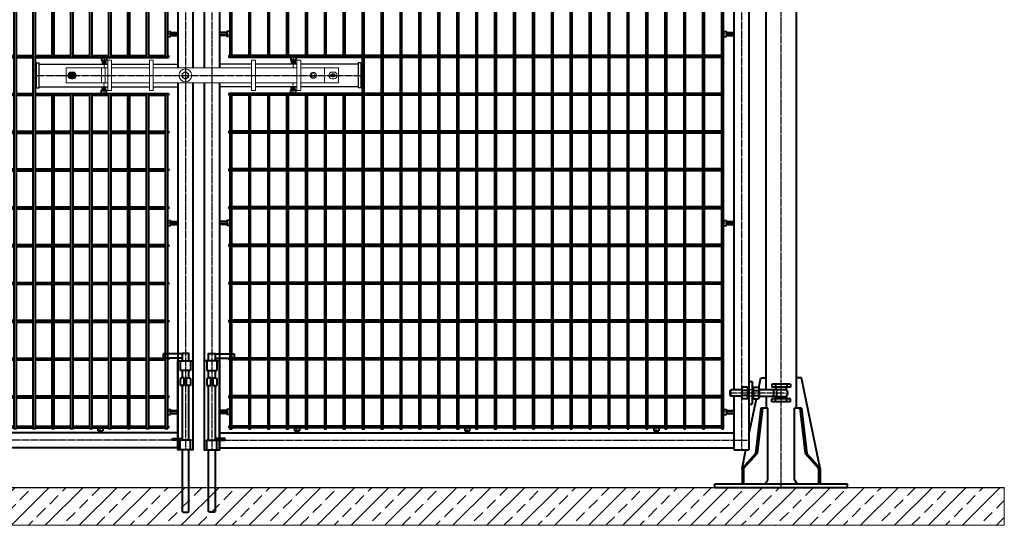
# Model space of a CAD drawing. Units: millimetres. Extents: x 368 to 94803, y 1869 to 100262.
# Drawn here: x 21788 to 24391, y 58405 to 59743 of the extents above; entities that cross this region are included whole.
import ezdxf

# ---------------------------------------------------------------- set-up
doc = ezdxf.new("R2010")
doc.units = ezdxf.units.MM
doc.linetypes.add('GOST2.303 5', pattern=[24, 20, -1.5, 1, -1.5])
doc.layers.get('Defpoints').update_dxf_attribs({"color": 4})
doc.layers.add('1_Основа', color=7, linetype='Continuous', lineweight=40)
for name, color, linetype in [('3_Осевая', 3, 'GOST2.303 5'), ('5_Заштрих', 6, 'Continuous'), ('5_Заштрих @ 1', 6, 'Continuous')]:
    doc.layers.add(name, color=color, linetype=linetype)

# ---------------------------------------------------------------- blocks, each defined once
blk = doc.blocks.new('*U7')
at = {"layer": '5_Заштрих @ 1'}
h = blk.add_hatch(dxfattribs=at)
h.set_pattern_fill('ANSI33', color=0, scale=10)
h.paths.add_polyline_path([(0, 0), (0, -100), (4410, -100), (4410, 0)])
at = {"lineweight": 25}
blk.add_line((0, 0), (4410, 0), dxfattribs=at)
at = {"color": 7, "lineweight": 0, "true_color": 0xffffff}
blk.add_lwpolyline([(0, 0), (4410, 0), (4410, -100), (0, -100)], close=True, dxfattribs=at)
blk = doc.blocks.new('*U10')
for p, q in [((-9, 254), (-59, 254)), ((-59, 254), (-59, 242)), ((-9, 242), (-59, 242)), ((-13.5, 235), (-13.5, 210)), ((13.5, 235), (13.5, 210)), ((13.5, 210), (-13.5, 210)), ((-11.5, 190), (-13.5, 186)), ((-13.5, 186), (-13.5, 170)), ((-3, 190), (-11.5, 190)), ((-3, 170), (-3, 190)), ((3, 170), (3, 190)), ((3, 190), (11.5, 190)), ((11.5, 190), (13.5, 186)), ((13.5, 186), (13.5, 170)), ((-3, 170), (-13.5, 170)), ((13.5, 170), (3, 170)), ((-35, 29), (-34, 30)), ((-35, 26), (-35, 29)), ((-34, 30), (-9, 30)), ((-35, 26), (-34, 25)), ((-9, 25), (-34, 25)), ((-13.5, 0), (-13.5, 25)), ((13.5, 25), (-13.5, 25)), ((13.5, 0), (13.5, 25)), ((-7, -165), (-9, -163)), ((7, -165), (9, -163))]:
    blk.add_line(p, q)
blk.add_lwpolyline([(-20, 235), (20, 235), (20, 0), (-20, 0)], close=True)
for points in [[(9, 235), (9, 255), (-9, 255), (-9, 235)], [(-9, 210), (-9, 190)], [(9, 190), (9, 210)], [(-9, 170), (-9, 25)], [(9, 25), (9, 170)], [(-9, 0), (-9, -163)], [(9, -163), (9, 0)], [(-7, -165), (7, -165)]]:
    blk.add_lwpolyline(points)
blk = doc.blocks.new('*U69')
for p, q in [((-40, 2000), (-40, 210)), ((40, 258), (40, 1842)), ((-25, 273), (-25, 265)), ((-25, 273), (25, 273)), ((-25, 265), (25, 265)), ((-15, 273), (-15, 265)), ((-13.9, 259), (-13.9, 265)), ((14, 265), (14, 259)), ((15, 273), (15, 265)), ((25, 273), (25, 265)), ((60.2, 265.3), (58, 261.5)), ((58, 261.5), (58, 238.5)), ((71.8, 265.3), (60.2, 265.3)), ((71.8, 265.3), (74, 261.5)), ((74, 233.5), (74, 266.5)), ((74, 266.5), (77, 266.5)), ((77, 266.5), (77, 233.5)), ((88, 266.5), (85, 266.5)), ((85, 266.5), (85, 233.5)), ((88, 233.5), (88, 266.5)), ((90.2, 265.3), (88, 261.5)), ((90.2, 265.3), (101.8, 265.3)), ((101.8, 265.3), (104, 261.5)), ((104, 261.5), (104, 238.5)), ((-25, 227), (-25, 235)), ((-25, 235), (25, 235)), ((-15, 227), (-15, 235)), ((14.1, 259), (-13.9, 259)), ((14.1, 241), (-13.9, 241)), ((-13.9, 241), (-13.9, 235)), ((11.1, 241), (11.1, 259)), ((14, 235), (14, 241)), ((15, 227), (15, 235)), ((18.9, 242), (18.9, 258)), ((18.9, 258), (58, 258)), ((18.9, 242), (18.9, 258)), ((58, 242), (18.9, 242)), ((25, 227), (25, 235)), ((40, 240), (40, 210)), ((60.2, 234.7), (58, 238.5)), ((71.8, 256.7), (60.2, 256.7)), ((71.8, 243.3), (60.2, 243.3)), ((71.8, 234.7), (60.2, 234.7)), ((71.8, 234.7), (74, 238.5)), ((90.2, 234.7), (88, 238.5)), ((90.2, 256.7), (101.8, 256.7)), ((90.2, 243.3), (101.8, 243.3)), ((90.2, 234.7), (101.8, 234.7)), ((101.8, 234.7), (104, 238.5)), ((104, 258), (133.4, 258)), ((104, 242), (133.4, 242)), ((133.4, 242), (133.4, 258)), ((135, 256.4), (133.4, 258)), ((135, 243.6), (133.4, 242)), ((135, 243.6), (135, 256.4)), ((-25, 227), (25, 227)), ((77, 233.5), (74, 233.5)), ((85, 233.5), (88, 233.5))]:
    blk.add_line(p, q)
for centre, radius, start, end in [((66.5, 261), 7.66, 154.4385, 214.4385), ((65.5, 261), 7.66, 325.5615, 25.5615), ((96.5, 261), 7.66, 154.4385, 214.4385), ((95.5, 261), 7.66, 325.5615, 25.5615), ((-4.9, 250), 12, 131.6128, 228.3872), ((18.9, 270), 12, 246.4435, 270), ((18.9, 230), 12, 90, 113.5565), ((76.1, 250), 17.2, 157.2175, 202.7825), ((66.5, 239), 7.66, 145.5615, 205.5615), ((55.9, 250), 17.2, 337.2175, 22.7825), ((65.5, 239), 7.66, 334.4385, 34.4385), ((106.1, 250), 17.2, 157.2175, 202.7825), ((96.5, 239), 7.66, 145.5615, 205.5615), ((85.9, 250), 17.2, 337.2175, 22.7825), ((95.5, 239), 7.66, 334.4385, 34.4385)]:
    blk.add_arc(centre, radius, start, end)
at = {"layer": '1_Основа', "extrusion": (0, 1, 0)}
for p, q in [((-103.4, 50), (-53.9, 290)), ((-53.9, 290), (-40, 290)), ((53.9, 290), (40, 290)), ((59.3, 263.8), (53.9, 290)), ((85, 139.3), (65.3, 234.7)), ((-53.9, 210), (-68.1, 90)), ((-49.7, 210), (-63.8, 90)), ((-53.9, 210), (-35.5, 210)), ((-35.5, 20), (-35.5, 210)), ((35.5, 210), (53.9, 210)), ((35.5, 20), (35.5, 210)), ((49.7, 210), (63.8, 90)), ((53.9, 210), (68.1, 90)), ((-68.1, 90), (-103.4, 50)), ((-63.8, 90), (-99.2, 50)), ((-68.1, 90), (-63.8, 90)), ((68.1, 90), (63.8, 90)), ((63.8, 90), (99.2, 50)), ((68.1, 90), (103.4, 50)), ((103.4, 50), (93.1, 100)), ((-103.4, 50), (-103.4, 10)), ((-103.4, 50), (-99.2, 50)), ((-99.2, 50), (-99.2, 10)), ((103.4, 50), (99.2, 50)), ((99.2, 50), (99.2, 10)), ((103.4, 50), (103.4, 10)), ((175, 10), (-175, 10)), ((-175, 0), (-175, 10)), ((175, 0), (-175, 0)), ((-42.6, 10), (-35.5, 20)), ((-40, 10), (-40, 13.7)), ((42.6, 10), (35.5, 20)), ((40, 10), (40, 13.7)), ((175, 0), (175, 10))]:
    blk.add_line(p, q, dxfattribs=at)
at = {"layer": '3_Осевая'}
for p, q in [((0, 0), (0, 2000)), ((135, 250.3), (-17, 250))]:
    blk.add_line(p, q, dxfattribs=at)
at = {"layer": 'Defpoints'}
for p, q in [((77, 258), (85, 258)), ((77, 242), (85, 242))]:
    blk.add_line(p, q, dxfattribs=at)
blk = doc.blocks.new('*U829')
for p, q in [((-651.2, 2.5), (-606.2, 2.5)), ((-601.2, 2.5), (-556.2, 2.5)), ((-551.2, 2.5), (-506.2, 2.5)), ((-501.2, 2.5), (-456.2, 2.5)), ((-451.2, 2.5), (-406.2, 2.5)), ((-401.2, 2.5), (-356.2, 2.5)), ((-351.2, 2.5), (-306.2, 2.5)), ((-301.2, 2.5), (-256.2, 2.5)), ((-251.2, 2.5), (-206.2, 2.5)), ((-201.2, 2.5), (-156.2, 2.5)), ((-151.2, 2.5), (-106.2, 2.5)), ((-101.2, 2.5), (-56.2, 2.5)), ((-51.2, 2.5), (-6.2, 2.5)), ((-1.2, 2.5), (43.8, 2.5)), ((48.8, 2.5), (93.8, 2.5)), ((98.8, 2.5), (143.8, 2.5)), ((148.8, 2.5), (193.8, 2.5)), ((198.8, 2.5), (243.8, 2.5)), ((248.8, 2.5), (293.8, 2.5)), ((298.8, 2.5), (343.8, 2.5)), ((348.8, 2.5), (393.8, 2.5)), ((398.8, 2.5), (443.8, 2.5)), ((448.8, 2.5), (493.8, 2.5)), ((498.8, 2.5), (543.8, 2.5)), ((548.8, 2.5), (593.8, 2.5)), ((598.8, 2.5), (643.8, 2.5)), ((648.8, 2.5), (651.2, 2.5)), ((651.2, 2.5), (651.2, -2.5)), ((-651.2, -2.5), (-606.2, -2.5)), ((-601.2, -2.5), (-556.2, -2.5)), ((-551.2, -2.5), (-506.2, -2.5)), ((-501.2, -2.5), (-456.2, -2.5)), ((-451.2, -2.5), (-406.2, -2.5)), ((-401.2, -2.5), (-356.2, -2.5)), ((-351.2, -2.5), (-306.2, -2.5)), ((-301.2, -2.5), (-256.2, -2.5)), ((-251.2, -2.5), (-206.2, -2.5)), ((-201.2, -2.5), (-156.2, -2.5)), ((-151.2, -2.5), (-106.2, -2.5)), ((-101.2, -2.5), (-56.2, -2.5)), ((-51.2, -2.5), (-6.2, -2.5)), ((-1.2, -2.5), (43.8, -2.5)), ((48.8, -2.5), (93.8, -2.5)), ((98.8, -2.5), (143.8, -2.5)), ((148.8, -2.5), (193.8, -2.5)), ((198.8, -2.5), (243.8, -2.5)), ((248.8, -2.5), (293.8, -2.5)), ((298.8, -2.5), (343.8, -2.5)), ((348.8, -2.5), (393.8, -2.5)), ((398.8, -2.5), (443.8, -2.5)), ((448.8, -2.5), (493.8, -2.5)), ((498.8, -2.5), (543.8, -2.5)), ((548.8, -2.5), (593.8, -2.5)), ((598.8, -2.5), (643.8, -2.5)), ((648.8, -2.5), (651.2, -2.5))]:
    blk.add_line(p, q)
blk = doc.blocks.new('*U831')
at = {"color": 0, "linetype": 'ByBlock', "lineweight": -2, "transparency": 16777216}
blk.add_blockref('*U829', (0, 0), dxfattribs=at)
blk = doc.blocks.new('*U832')
for p, q in [((-651.2, 2.5), (-606.2, 2.5)), ((-601.2, 2.5), (-556.2, 2.5)), ((-551.2, 2.5), (-506.2, 2.5)), ((-501.2, 2.5), (-456.2, 2.5)), ((-451.2, 2.5), (-406.2, 2.5)), ((-401.2, 2.5), (-356.2, 2.5)), ((-351.2, 2.5), (-306.2, 2.5)), ((-301.2, 2.5), (-256.2, 2.5)), ((-251.2, 2.5), (-206.2, 2.5)), ((-201.2, 2.5), (-156.2, 2.5)), ((-151.2, 2.5), (-106.2, 2.5)), ((-101.2, 2.5), (-56.2, 2.5)), ((-51.2, 2.5), (-6.2, 2.5)), ((-1.2, 2.5), (43.8, 2.5)), ((48.8, 2.5), (93.8, 2.5)), ((98.8, 2.5), (143.8, 2.5)), ((148.8, 2.5), (193.8, 2.5)), ((198.8, 2.5), (243.8, 2.5)), ((248.8, 2.5), (293.8, 2.5)), ((298.8, 2.5), (343.8, 2.5)), ((348.8, 2.5), (393.8, 2.5)), ((398.8, 2.5), (443.8, 2.5)), ((448.8, 2.5), (493.8, 2.5)), ((498.8, 2.5), (543.8, 2.5)), ((548.8, 2.5), (593.8, 2.5)), ((598.8, 2.5), (643.8, 2.5)), ((648.8, 2.5), (651.2, 2.5)), ((651.2, 2.5), (651.2, -2.5)), ((-651.2, -2.5), (-606.2, -2.5)), ((-601.2, -2.5), (-556.2, -2.5)), ((-551.2, -2.5), (-506.2, -2.5)), ((-501.2, -2.5), (-456.2, -2.5)), ((-451.2, -2.5), (-406.2, -2.5)), ((-401.2, -2.5), (-356.2, -2.5)), ((-351.2, -2.5), (-306.2, -2.5)), ((-301.2, -2.5), (-256.2, -2.5)), ((-251.2, -2.5), (-206.2, -2.5)), ((-201.2, -2.5), (-156.2, -2.5)), ((-151.2, -2.5), (-106.2, -2.5)), ((-101.2, -2.5), (-56.2, -2.5)), ((-51.2, -2.5), (-6.2, -2.5)), ((-1.2, -2.5), (43.8, -2.5)), ((48.8, -2.5), (93.8, -2.5)), ((98.8, -2.5), (143.8, -2.5)), ((148.8, -2.5), (193.8, -2.5)), ((198.8, -2.5), (243.8, -2.5)), ((248.8, -2.5), (293.8, -2.5)), ((298.8, -2.5), (343.8, -2.5)), ((348.8, -2.5), (393.8, -2.5)), ((398.8, -2.5), (443.8, -2.5)), ((448.8, -2.5), (493.8, -2.5)), ((498.8, -2.5), (543.8, -2.5)), ((548.8, -2.5), (593.8, -2.5)), ((598.8, -2.5), (643.8, -2.5)), ((648.8, -2.5), (651.2, -2.5))]:
    blk.add_line(p, q)
blk = doc.blocks.new('*U833')
at = {"color": 0, "linetype": 'ByBlock', "lineweight": -2, "transparency": 16777216}
for p in [(0, 400), (0, 300), (0, 200), (0, 100), (0, 0)]:
    blk.add_blockref('*U832', p, dxfattribs=at)
blk = doc.blocks.new('*U839')
for p, q in [((-651.2, 2.5), (-606.2, 2.5)), ((-601.2, 2.5), (-556.2, 2.5)), ((-551.2, 2.5), (-506.2, 2.5)), ((-501.2, 2.5), (-456.2, 2.5)), ((-451.2, 2.5), (-406.2, 2.5)), ((-401.2, 2.5), (-356.2, 2.5)), ((-351.2, 2.5), (-306.2, 2.5)), ((-301.2, 2.5), (-256.2, 2.5)), ((-251.2, 2.5), (-206.2, 2.5)), ((-201.2, 2.5), (-156.2, 2.5)), ((-151.2, 2.5), (-106.2, 2.5)), ((-101.2, 2.5), (-56.2, 2.5)), ((-51.2, 2.5), (-6.2, 2.5)), ((-1.2, 2.5), (43.8, 2.5)), ((48.8, 2.5), (93.8, 2.5)), ((98.8, 2.5), (143.8, 2.5)), ((148.8, 2.5), (193.8, 2.5)), ((198.8, 2.5), (243.8, 2.5)), ((248.8, 2.5), (293.8, 2.5)), ((298.8, 2.5), (343.8, 2.5)), ((348.8, 2.5), (393.8, 2.5)), ((398.8, 2.5), (443.8, 2.5)), ((448.8, 2.5), (493.8, 2.5)), ((498.8, 2.5), (543.8, 2.5)), ((548.8, 2.5), (593.8, 2.5)), ((598.8, 2.5), (643.8, 2.5)), ((648.8, 2.5), (651.2, 2.5)), ((651.2, 2.5), (651.2, -2.5)), ((-651.2, -2.5), (-606.2, -2.5)), ((-601.2, -2.5), (-556.2, -2.5)), ((-551.2, -2.5), (-506.2, -2.5)), ((-501.2, -2.5), (-456.2, -2.5)), ((-451.2, -2.5), (-406.2, -2.5)), ((-401.2, -2.5), (-356.2, -2.5)), ((-351.2, -2.5), (-306.2, -2.5)), ((-301.2, -2.5), (-256.2, -2.5)), ((-251.2, -2.5), (-206.2, -2.5)), ((-201.2, -2.5), (-156.2, -2.5)), ((-151.2, -2.5), (-106.2, -2.5)), ((-101.2, -2.5), (-56.2, -2.5)), ((-51.2, -2.5), (-6.2, -2.5)), ((-1.2, -2.5), (43.8, -2.5)), ((48.8, -2.5), (93.8, -2.5)), ((98.8, -2.5), (143.8, -2.5)), ((148.8, -2.5), (193.8, -2.5)), ((198.8, -2.5), (243.8, -2.5)), ((248.8, -2.5), (293.8, -2.5)), ((298.8, -2.5), (343.8, -2.5)), ((348.8, -2.5), (393.8, -2.5)), ((398.8, -2.5), (443.8, -2.5)), ((448.8, -2.5), (493.8, -2.5)), ((498.8, -2.5), (543.8, -2.5)), ((548.8, -2.5), (593.8, -2.5)), ((598.8, -2.5), (643.8, -2.5)), ((648.8, -2.5), (651.2, -2.5))]:
    blk.add_line(p, q)
blk = doc.blocks.new('*U840')
at = {"color": 0, "linetype": 'ByBlock', "lineweight": -2, "transparency": 16777216}
blk.add_blockref('*U839', (0, 0), dxfattribs=at)
blk = doc.blocks.new('*U841')
for p, q in [((-651.2, 2.5), (-606.2, 2.5)), ((-601.2, 2.5), (-556.2, 2.5)), ((-551.2, 2.5), (-506.2, 2.5)), ((-501.2, 2.5), (-456.2, 2.5)), ((-451.2, 2.5), (-406.2, 2.5)), ((-401.2, 2.5), (-356.2, 2.5)), ((-351.2, 2.5), (-306.2, 2.5)), ((-301.2, 2.5), (-256.2, 2.5)), ((-251.2, 2.5), (-206.2, 2.5)), ((-201.2, 2.5), (-156.2, 2.5)), ((-151.2, 2.5), (-106.2, 2.5)), ((-101.2, 2.5), (-56.2, 2.5)), ((-51.2, 2.5), (-6.2, 2.5)), ((-1.2, 2.5), (43.8, 2.5)), ((48.8, 2.5), (93.8, 2.5)), ((98.8, 2.5), (143.8, 2.5)), ((148.8, 2.5), (193.8, 2.5)), ((198.8, 2.5), (243.8, 2.5)), ((248.8, 2.5), (293.8, 2.5)), ((298.8, 2.5), (343.8, 2.5)), ((348.8, 2.5), (393.8, 2.5)), ((398.8, 2.5), (443.8, 2.5)), ((448.8, 2.5), (493.8, 2.5)), ((498.8, 2.5), (543.8, 2.5)), ((548.8, 2.5), (593.8, 2.5)), ((598.8, 2.5), (643.8, 2.5)), ((648.8, 2.5), (651.2, 2.5)), ((651.2, 2.5), (651.2, -2.5)), ((-651.2, -2.5), (-606.2, -2.5)), ((-601.2, -2.5), (-556.2, -2.5)), ((-551.2, -2.5), (-506.2, -2.5)), ((-501.2, -2.5), (-456.2, -2.5)), ((-451.2, -2.5), (-406.2, -2.5)), ((-401.2, -2.5), (-356.2, -2.5)), ((-351.2, -2.5), (-306.2, -2.5)), ((-301.2, -2.5), (-256.2, -2.5)), ((-251.2, -2.5), (-206.2, -2.5)), ((-201.2, -2.5), (-156.2, -2.5)), ((-151.2, -2.5), (-106.2, -2.5)), ((-101.2, -2.5), (-56.2, -2.5)), ((-51.2, -2.5), (-6.2, -2.5)), ((-1.2, -2.5), (43.8, -2.5)), ((48.8, -2.5), (93.8, -2.5)), ((98.8, -2.5), (143.8, -2.5)), ((148.8, -2.5), (193.8, -2.5)), ((198.8, -2.5), (243.8, -2.5)), ((248.8, -2.5), (293.8, -2.5)), ((298.8, -2.5), (343.8, -2.5)), ((348.8, -2.5), (393.8, -2.5)), ((398.8, -2.5), (443.8, -2.5)), ((448.8, -2.5), (493.8, -2.5)), ((498.8, -2.5), (543.8, -2.5)), ((548.8, -2.5), (593.8, -2.5)), ((598.8, -2.5), (643.8, -2.5)), ((648.8, -2.5), (651.2, -2.5))]:
    blk.add_line(p, q)
blk = doc.blocks.new('*U842')
at = {"color": 0, "linetype": 'ByBlock', "lineweight": -2, "transparency": 16777216}
blk.add_blockref('*U841', (0, 0), dxfattribs=at)
blk = doc.blocks.new('*U843')
for p, q in [((-651.2, 2.5), (-606.2, 2.5)), ((-601.2, 2.5), (-556.2, 2.5)), ((-551.2, 2.5), (-506.2, 2.5)), ((-501.2, 2.5), (-456.2, 2.5)), ((-451.2, 2.5), (-406.2, 2.5)), ((-401.2, 2.5), (-356.2, 2.5)), ((-351.2, 2.5), (-306.2, 2.5)), ((-301.2, 2.5), (-256.2, 2.5)), ((-251.2, 2.5), (-206.2, 2.5)), ((-201.2, 2.5), (-156.2, 2.5)), ((-151.2, 2.5), (-106.2, 2.5)), ((-101.2, 2.5), (-56.2, 2.5)), ((-51.2, 2.5), (-6.2, 2.5)), ((-1.2, 2.5), (43.8, 2.5)), ((48.8, 2.5), (93.8, 2.5)), ((98.8, 2.5), (143.8, 2.5)), ((148.8, 2.5), (193.8, 2.5)), ((198.8, 2.5), (243.8, 2.5)), ((248.8, 2.5), (293.8, 2.5)), ((298.8, 2.5), (343.8, 2.5)), ((348.8, 2.5), (393.8, 2.5)), ((398.8, 2.5), (443.8, 2.5)), ((448.8, 2.5), (493.8, 2.5)), ((498.8, 2.5), (543.8, 2.5)), ((548.8, 2.5), (593.8, 2.5)), ((598.8, 2.5), (643.8, 2.5)), ((648.8, 2.5), (651.2, 2.5)), ((651.2, 2.5), (651.2, -2.5)), ((-651.2, -2.5), (-606.2, -2.5)), ((-601.2, -2.5), (-556.2, -2.5)), ((-551.2, -2.5), (-506.2, -2.5)), ((-501.2, -2.5), (-456.2, -2.5)), ((-451.2, -2.5), (-406.2, -2.5)), ((-401.2, -2.5), (-356.2, -2.5)), ((-351.2, -2.5), (-306.2, -2.5)), ((-301.2, -2.5), (-256.2, -2.5)), ((-251.2, -2.5), (-206.2, -2.5)), ((-201.2, -2.5), (-156.2, -2.5)), ((-151.2, -2.5), (-106.2, -2.5)), ((-101.2, -2.5), (-56.2, -2.5)), ((-51.2, -2.5), (-6.2, -2.5)), ((-1.2, -2.5), (43.8, -2.5)), ((48.8, -2.5), (93.8, -2.5)), ((98.8, -2.5), (143.8, -2.5)), ((148.8, -2.5), (193.8, -2.5)), ((198.8, -2.5), (243.8, -2.5)), ((248.8, -2.5), (293.8, -2.5)), ((298.8, -2.5), (343.8, -2.5)), ((348.8, -2.5), (393.8, -2.5)), ((398.8, -2.5), (443.8, -2.5)), ((448.8, -2.5), (493.8, -2.5)), ((498.8, -2.5), (543.8, -2.5)), ((548.8, -2.5), (593.8, -2.5)), ((598.8, -2.5), (643.8, -2.5)), ((648.8, -2.5), (651.2, -2.5))]:
    blk.add_line(p, q)
blk = doc.blocks.new('*U844')
at = {"color": 0, "linetype": 'ByBlock', "lineweight": -2, "transparency": 16777216}
blk.add_blockref('*U843', (0, 0), dxfattribs=at)
blk = doc.blocks.new('*U845')
for p, q in [((-651.2, 2.5), (-606.2, 2.5)), ((-601.2, 2.5), (-556.2, 2.5)), ((-551.2, 2.5), (-506.2, 2.5)), ((-501.2, 2.5), (-456.2, 2.5)), ((-451.2, 2.5), (-406.2, 2.5)), ((-401.2, 2.5), (-356.2, 2.5)), ((-351.2, 2.5), (-306.2, 2.5)), ((-301.2, 2.5), (-256.2, 2.5)), ((-251.2, 2.5), (-206.2, 2.5)), ((-201.2, 2.5), (-156.2, 2.5)), ((-151.2, 2.5), (-106.2, 2.5)), ((-101.2, 2.5), (-56.2, 2.5)), ((-51.2, 2.5), (-6.2, 2.5)), ((-1.2, 2.5), (43.8, 2.5)), ((48.8, 2.5), (93.8, 2.5)), ((98.8, 2.5), (143.8, 2.5)), ((148.8, 2.5), (193.8, 2.5)), ((198.8, 2.5), (243.8, 2.5)), ((248.8, 2.5), (293.8, 2.5)), ((298.8, 2.5), (343.8, 2.5)), ((348.8, 2.5), (393.8, 2.5)), ((398.8, 2.5), (443.8, 2.5)), ((448.8, 2.5), (493.8, 2.5)), ((498.8, 2.5), (543.8, 2.5)), ((548.8, 2.5), (593.8, 2.5)), ((598.8, 2.5), (643.8, 2.5)), ((648.8, 2.5), (651.2, 2.5)), ((651.2, 2.5), (651.2, -2.5)), ((-651.2, -2.5), (-606.2, -2.5)), ((-601.2, -2.5), (-556.2, -2.5)), ((-551.2, -2.5), (-506.2, -2.5)), ((-501.2, -2.5), (-456.2, -2.5)), ((-451.2, -2.5), (-406.2, -2.5)), ((-401.2, -2.5), (-356.2, -2.5)), ((-351.2, -2.5), (-306.2, -2.5)), ((-301.2, -2.5), (-256.2, -2.5)), ((-251.2, -2.5), (-206.2, -2.5)), ((-201.2, -2.5), (-156.2, -2.5)), ((-151.2, -2.5), (-106.2, -2.5)), ((-101.2, -2.5), (-56.2, -2.5)), ((-51.2, -2.5), (-6.2, -2.5)), ((-1.2, -2.5), (43.8, -2.5)), ((48.8, -2.5), (93.8, -2.5)), ((98.8, -2.5), (143.8, -2.5)), ((148.8, -2.5), (193.8, -2.5)), ((198.8, -2.5), (243.8, -2.5)), ((248.8, -2.5), (293.8, -2.5)), ((298.8, -2.5), (343.8, -2.5)), ((348.8, -2.5), (393.8, -2.5)), ((398.8, -2.5), (443.8, -2.5)), ((448.8, -2.5), (493.8, -2.5)), ((498.8, -2.5), (543.8, -2.5)), ((548.8, -2.5), (593.8, -2.5)), ((598.8, -2.5), (643.8, -2.5)), ((648.8, -2.5), (651.2, -2.5))]:
    blk.add_line(p, q)
blk = doc.blocks.new('*U846')
at = {"color": 0, "linetype": 'ByBlock', "lineweight": -2, "transparency": 16777216}
blk.add_blockref('*U845', (0, 0), dxfattribs=at)
blk = doc.blocks.new('*U824')
for p, q in [((85, 2000), (85, 100)), ((1485, 2000), (1485, 1110)), ((1525, 2000), (1525, 1110)), ((152.5, 155), (152.5, 1942.5)), ((157.5, 1942.5), (157.5, 155)), ((202.5, 155), (202.5, 1942.5)), ((207.5, 1942.5), (207.5, 155)), ((252.5, 155), (252.5, 1942.5)), ((257.5, 1942.5), (257.5, 155)), ((302.5, 155), (302.5, 1942.5)), ((307.5, 1942.5), (307.5, 155)), ((352.5, 155), (352.5, 1942.5)), ((357.5, 1942.5), (357.5, 155)), ((402.5, 155), (402.5, 1942.5)), ((407.5, 1942.5), (407.5, 155)), ((452.5, 155), (452.5, 1942.5)), ((457.5, 1942.5), (457.5, 155)), ((502.5, 155), (502.5, 1942.5)), ((507.5, 1942.5), (507.5, 155)), ((552.5, 155), (552.5, 1942.5)), ((557.5, 1942.5), (557.5, 155)), ((602.5, 155), (602.5, 1942.5)), ((607.5, 1942.5), (607.5, 155)), ((652.5, 155), (652.5, 1942.5)), ((657.5, 1942.5), (657.5, 155)), ((125, 1842), (125, 258)), ((144.5, 1203.5), (125, 1203.5)), ((144.5, 1206), (144.5, 1193)), ((151.7, 1206), (144.5, 1206)), ((1458.3, 1206), (1465.5, 1206)), ((1465.5, 1206), (1465.5, 1193)), ((1465.5, 1203.5), (1485, 1203.5)), ((144.5, 1195.5), (125, 1195.5)), ((151.7, 1193), (144.5, 1193)), ((1458.3, 1193), (1465.5, 1193)), ((1465.5, 1195.5), (1485, 1195.5)), ((1152.5, 1137.5), (1157.5, 1137.5)), ((1202.5, 1137.5), (1207.5, 1137.5)), ((1252.5, 1137.5), (1257.5, 1137.5)), ((1283.3, 1136.7), (1283.3, 1129.3)), ((1283.3, 1129.3), (1296.7, 1129.3)), ((1285.9, 1129.3), (1285.9, 1120)), ((1294.1, 1129.3), (1294.1, 1120)), ((1296.7, 1136.7), (1296.7, 1129.3)), ((1302.5, 1137.5), (1307.5, 1137.5)), ((1352.5, 1137.5), (1357.5, 1137.5)), ((1394.6, 1137.5), (1407.5, 1137.5)), ((1452.5, 1137.5), (1457.5, 1137.5)), ((1485, 1070), (1485, 100)), ((1525, 1070), (1525, 100)), ((1152.5, 1042.5), (1157.5, 1042.5)), ((1202.5, 1042.5), (1207.5, 1042.5)), ((1252.5, 1042.5), (1257.5, 1042.5)), ((1283.3, 1050.7), (1296.7, 1050.7)), ((1283.3, 1043.3), (1283.3, 1050.7)), ((1285.9, 1050.7), (1285.9, 1060)), ((1294.1, 1050.7), (1294.1, 1060)), ((1296.7, 1043.3), (1296.7, 1050.7)), ((1302.5, 1042.5), (1307.5, 1042.5)), ((1352.5, 1042.5), (1357.5, 1042.5)), ((1394.6, 1042.5), (1407.5, 1042.5)), ((1452.5, 1042.5), (1457.5, 1042.5)), ((144.5, 703.5), (125, 703.5)), ((144.5, 706), (144.5, 693)), ((151.7, 706), (144.5, 706)), ((1458.3, 706), (1465.5, 706)), ((1465.5, 706), (1465.5, 693)), ((1465.5, 703.5), (1485, 703.5)), ((144.5, 695.5), (125, 695.5)), ((151.7, 693), (144.5, 693)), ((1458.3, 693), (1465.5, 693)), ((1465.5, 695.5), (1485, 695.5)), ((77, 280.3), (77, 220.3)), ((85, 280.3), (77, 280.3)), ((125, 242), (125, 100)), ((85, 220.3), (77, 220.3)), ((144.5, 204), (125, 204)), ((144.5, 196), (125, 196)), ((144.5, 206.5), (144.5, 193.5)), ((151.7, 206.5), (144.5, 206.5)), ((151.7, 193.5), (144.5, 193.5)), ((1458.3, 206.5), (1465.5, 206.5)), ((1458.3, 193.5), (1465.5, 193.5)), ((1465.5, 206.5), (1465.5, 193.5)), ((1465.5, 204), (1485, 204)), ((1465.5, 196), (1485, 196)), ((157.5, 162.5), (202.5, 162.5)), ((157.5, 157.5), (202.5, 157.5)), ((207.5, 162.5), (252.5, 162.5)), ((207.5, 157.5), (252.5, 157.5)), ((257.5, 162.5), (302.5, 162.5)), ((257.5, 157.5), (302.5, 157.5)), ((307.5, 162.5), (352.5, 162.5)), ((307.5, 157.5), (352.5, 157.5)), ((323.5, 156.7), (323.5, 149.5)), ((336.5, 156.7), (336.5, 149.5)), ((357.5, 162.5), (402.5, 162.5)), ((357.5, 157.5), (402.5, 157.5)), ((407.5, 162.5), (452.5, 162.5)), ((407.5, 157.5), (452.5, 157.5)), ((457.5, 162.5), (502.5, 162.5)), ((457.5, 157.5), (502.5, 157.5)), ((507.5, 162.5), (552.5, 162.5)), ((507.5, 157.5), (552.5, 157.5)), ((557.5, 162.5), (602.5, 162.5)), ((557.5, 157.5), (602.5, 157.5)), ((607.5, 162.5), (652.5, 162.5)), ((607.5, 157.5), (652.5, 157.5)), ((657.5, 162.5), (702.5, 162.5)), ((657.5, 157.5), (702.5, 157.5)), ((707.5, 162.5), (752.5, 162.5)), ((707.5, 157.5), (752.5, 157.5)), ((757.5, 162.5), (802.5, 162.5)), ((757.5, 157.5), (802.5, 157.5)), ((807.5, 162.5), (852.5, 162.5)), ((807.5, 157.5), (852.5, 157.5)), ((823.5, 156.7), (823.5, 149.5)), ((836.5, 156.7), (836.5, 149.5)), ((857.5, 162.5), (902.5, 162.5)), ((857.5, 157.5), (902.5, 157.5)), ((907.5, 162.5), (952.5, 162.5)), ((907.5, 157.5), (952.5, 157.5)), ((957.5, 162.5), (1002.5, 162.5)), ((957.5, 157.5), (1002.5, 157.5)), ((1007.5, 162.5), (1052.5, 162.5)), ((1007.5, 157.5), (1052.5, 157.5)), ((1057.5, 162.5), (1102.5, 162.5)), ((1057.5, 157.5), (1102.5, 157.5)), ((1107.5, 162.5), (1152.5, 162.5)), ((1107.5, 157.5), (1152.5, 157.5)), ((1157.5, 162.5), (1202.5, 162.5)), ((1157.5, 157.5), (1202.5, 157.5)), ((1207.5, 162.5), (1252.5, 162.5)), ((1207.5, 157.5), (1252.5, 157.5)), ((1257.5, 162.5), (1302.5, 162.5)), ((1257.5, 157.5), (1302.5, 157.5)), ((1273.5, 156.7), (1273.5, 149.5)), ((1286.5, 156.7), (1286.5, 149.5)), ((1307.5, 162.5), (1352.5, 162.5)), ((1307.5, 157.5), (1352.5, 157.5)), ((1357.5, 162.5), (1402.5, 162.5)), ((1357.5, 157.5), (1402.5, 157.5)), ((1407.5, 162.5), (1452.5, 162.5)), ((1407.5, 157.5), (1452.5, 157.5)), ((1457.5, 162.5), (1460, 162.5)), ((1457.5, 157.5), (1460, 157.5)), ((1460, 162.5), (1460, 157.5)), ((1485, 145), (125, 145)), ((157.5, 155), (152.5, 155)), ((207.5, 155), (202.5, 155)), ((257.5, 155), (252.5, 155)), ((307.5, 155), (302.5, 155)), ((336.5, 149.5), (323.5, 149.5)), ((326, 149.5), (326, 145)), ((334, 149.5), (334, 145)), ((357.5, 155), (352.5, 155)), ((407.5, 155), (402.5, 155)), ((457.5, 155), (452.5, 155)), ((507.5, 155), (502.5, 155)), ((557.5, 155), (552.5, 155)), ((607.5, 155), (602.5, 155)), ((657.5, 155), (652.5, 155)), ((836.5, 149.5), (823.5, 149.5)), ((826, 149.5), (826, 145)), ((834, 149.5), (834, 145)), ((1273.5, 149.5), (1286.5, 149.5)), ((1276, 149.5), (1276, 145)), ((1284, 149.5), (1284, 145)), ((1485, 105), (125, 105)), ((125, 100), (85, 100)), ((1525, 100), (1485, 100))]:
    blk.add_line(p, q)
for points in [[(707.5, 1942.5), (707.5, 155), (702.5, 155), (702.5, 1942.5)], [(757.5, 1942.5), (757.5, 155), (752.5, 155), (752.5, 1942.5)], [(807.5, 1942.5), (807.5, 155), (802.5, 155), (802.5, 1942.5)], [(857.5, 1942.5), (857.5, 155), (852.5, 155), (852.5, 1942.5)], [(907.5, 1942.5), (907.5, 155), (902.5, 155), (902.5, 1942.5)], [(957.5, 1942.5), (957.5, 155), (952.5, 155), (952.5, 1942.5)], [(1007.5, 1942.5), (1007.5, 155), (1002.5, 155), (1002.5, 1942.5)], [(1057.5, 1942.5), (1057.5, 155), (1052.5, 155), (1052.5, 1942.5)], [(1107.5, 1942.5), (1107.5, 155), (1102.5, 155), (1102.5, 1942.5)], [(1152.5, 1137.5), (1152.5, 1942.5)], [(1157.5, 1942.5), (1157.5, 1137.5)], [(1202.5, 1137.5), (1202.5, 1942.5)], [(1207.5, 1942.5), (1207.5, 1137.5)], [(1252.5, 1137.5), (1252.5, 1942.5)], [(1257.5, 1942.5), (1257.5, 1137.5)], [(1302.5, 1137.5), (1302.5, 1942.5)], [(1307.5, 1942.5), (1307.5, 1137.5)], [(1352.5, 1137.5), (1352.5, 1942.5)], [(1357.5, 1942.5), (1357.5, 1137.5)], [(1402.5, 1137.5), (1402.5, 1942.5)], [(1407.5, 1942.5), (1407.5, 1137.5)], [(1452.5, 1137.5), (1452.5, 1942.5)], [(1457.5, 1942.5), (1457.5, 1137.5)], [(1157.5, 1042.5), (1157.5, 155), (1152.5, 155), (1152.5, 1042.5)], [(1207.5, 1042.5), (1207.5, 155), (1202.5, 155), (1202.5, 1042.5)], [(1257.5, 1042.5), (1257.5, 155), (1252.5, 155), (1252.5, 1042.5)], [(1307.5, 1042.5), (1307.5, 155), (1302.5, 155), (1302.5, 1042.5)], [(1357.5, 1042.5), (1357.5, 155), (1352.5, 155), (1352.5, 1042.5)], [(1407.5, 1042.5), (1407.5, 155), (1402.5, 155), (1402.5, 1042.5)], [(1457.5, 1042.5), (1457.5, 155), (1452.5, 155), (1452.5, 1042.5)]]:
    blk.add_lwpolyline(points)
for centre, radius, start, end in [((151.7, 1205.2), 0.8, 0, 90), ((1458.3, 1205.2), 0.8, 90, 180), ((151.7, 1193.8), 0.8, 270, 0), ((1458.3, 1193.8), 0.8, 180, 270), ((1284.1, 1136.7), 0.823, 90, 180), ((1295.9, 1136.7), 0.823, 0, 90), ((1284.1, 1043.3), 0.823, 180, 270), ((1295.9, 1043.3), 0.823, 270, 0), ((151.7, 705.2), 0.8, 0, 90), ((1458.3, 705.2), 0.8, 90, 180), ((151.7, 693.8), 0.8, 270, 0), ((1458.3, 693.8), 0.8, 180, 270), ((151.7, 205.7), 0.8, 0, 90), ((151.7, 194.3), 0.8, 270, 0), ((1458.3, 205.7), 0.8, 90, 180), ((1458.3, 194.3), 0.8, 180, 270), ((324.3, 156.7), 0.8, 90, 180), ((335.7, 156.7), 0.8, 0, 90), ((824.3, 156.7), 0.8, 90, 180), ((835.7, 156.7), 0.8, 0, 90), ((1274.3, 156.7), 0.8, 90, 180), ((1285.7, 156.7), 0.8, 0, 90)]:
    blk.add_arc(centre, radius, start, end)
at = {"layer": '3_Осевая'}
for p, q in [((105, 2000), (105, 100)), ((1505, 2000), (1505, 100)), ((125, 1199.5), (152.5, 1199.5)), ((1485, 1199.5), (1457.5, 1199.5)), ((1290, 1137.5), (1290, 1111)), ((1290, 1042.5), (1290, 1069)), ((125, 699.5), (152.5, 699.5)), ((1485, 699.5), (1457.5, 699.5)), ((125, 200), (152.5, 200)), ((1485, 200), (1457.5, 200)), ((330, 145), (330, 157.5)), ((830, 145), (830, 157.5)), ((1280, 145), (1280, 157.5)), ((1525, 125), (85, 125))]:
    blk.add_line(p, q, dxfattribs=at)
for name, p in [('*U846', (808.7, 1140)), ('*U844', (808.7, 1040)), ('*U842', (808.7, 940)), ('*U840', (808.7, 840)), ('*U831', (808.7, 740)), ('*U833', (808.7, 240))]:
    blk.add_blockref(name, p)
blk = doc.blocks.new('Задвижка ВР поворотная')
at = {"layer": '5_Заштрих', "true_color": 0xffffff}
h = blk.add_hatch(color=7, dxfattribs=at)
h.dxf.hatch_style = 1
h.paths.add_polyline_path([(-327.9, -20, 1), (-312.1, -20, 1)])
for p, q in [((-414, -53), (-414, 13)), ((-414, 13), (-407, 13)), ((-407, -53), (-407, 13)), ((-407, 10), (-225, 10)), ((-215, 10), (-115, 10)), ((-105, 10), (-40, 10)), ((-40, 10), (-40, 0)), ((70, 10), (70, 0)), ((155, 10), (70, 10)), ((275, 10), (165, 10)), ((437, 10), (285, 10)), ((437, 13), (437, -53)), ((444, 13), (437, 13)), ((444, 13), (444, -53)), ((-322.4, -18.9), (-324.4, -18.9)), ((-324.4, -18.9), (-324.4, -21.1)), ((-322.4, -21.1), (-324.4, -21.1)), ((-322.4, -18.9), (-323.1, -16.9)), ((-323.1, -16.9), (-321.1, -17.6)), ((-323.1, -23.1), (-322.4, -21.1)), ((-321.1, -22.4), (-323.1, -23.1)), ((-321.1, -17.6), (-321.1, -15.6)), ((-321.1, -15.6), (-318.9, -15.6)), ((-321.1, -22.4), (-321.1, -24.4)), ((-321.1, -24.4), (-318.9, -24.4)), ((-318.9, -17.6), (-318.9, -15.6)), ((-318.9, -17.6), (-316.9, -16.9)), ((-316.9, -23.1), (-318.9, -22.4)), ((-318.9, -22.4), (-318.9, -24.4)), ((-316.9, -16.9), (-317.6, -18.9)), ((-317.6, -18.9), (-315.6, -18.9)), ((-317.6, -21.1), (-315.6, -21.1)), ((-317.6, -21.1), (-316.9, -23.1)), ((-315.6, -18.9), (-315.6, -21.1)), ((-407, -50), (-225, -50)), ((-215, -50), (-115, -50)), ((-105, -50), (-40, -50)), ((-40, -50), (-40, -40)), ((70, -50), (70, -40)), ((155, -50), (70, -50)), ((275, -50), (165, -50)), ((437, -50), (285, -50)), ((-414, -53), (-407, -53)), ((444, -53), (437, -53))]:
    blk.add_line(p, q)
at = {"color": 0, "linetype": 'Continuous', "lineweight": 0, "extrusion": (0, 1, 0)}
for p, q in [((-335, 0), (-335, -40)), ((-242, 0), (-335, 0)), ((-242, 0), (-232, 0)), ((-242, -10), (-242, 0)), ((-232, -10), (-232, 0)), ((-232, 0), (-225, 0)), ((-225, 20), (-215, 20)), ((-225, 20), (-225, 10)), ((-225, 10), (-225, 0)), ((-225, 0), (-225, -10)), ((-215, 20), (-215, 10)), ((-215, 10), (-215, 0)), ((-215, 0), (-115, 0)), ((-215, 0), (-215, -10)), ((-115, 20), (-105, 20)), ((-115, 20), (-115, 10)), ((-115, -60), (-115, 10)), ((-105, 20), (-105, 10)), ((-105, -60), (-105, 10)), ((-105, 0), (155, 0)), ((155, 20), (155, 20)), ((165, 20), (155, 20)), ((155, 20), (155, -50)), ((165, 20), (155, 20)), ((165, 20), (165, 20)), ((165, 20), (165, -50)), ((165, 0), (275, 0)), ((275, 20), (275, 20)), ((285, 20), (275, 20)), ((275, 20), (275, -50)), ((285, 20), (275, 20)), ((285, 20), (285, 20)), ((285, 20), (285, -50)), ((285, 0), (348, 0)), ((348, 0), (348, -40)), ((385, 0), (348, 0)), ((385, -40), (385, 0)), ((-322, -11), (-318, -11)), ((-318, -16), (-322, -16)), ((-322, -24), (-318, -24)), ((-242, -10), (-242, -30)), ((-232, -10), (-232, -30)), ((-225, -30), (-225, -10)), ((-215, -30), (-215, -10)), ((368, -11), (372, -11)), ((372, -16), (368, -16)), ((368, -24), (372, -24)), ((-335, -40), (-242, -40)), ((-318, -29), (-322, -29)), ((-242, -40), (-242, -30)), ((-242, -40), (-232, -40)), ((-232, -40), (-232, -30)), ((-232, -40), (-225, -40)), ((-225, -30), (-225, -40)), ((-225, -50), (-225, -40)), ((-225, -60), (-225, -50)), ((-215, -30), (-215, -40)), ((-215, -40), (-115, -40)), ((-215, -50), (-215, -40)), ((-215, -60), (-215, -50)), ((-105, -40), (155, -40)), ((155, -60), (155, -50)), ((165, -40), (275, -40)), ((165, -60), (165, -50)), ((275, -60), (275, -50)), ((285, -40), (348, -40)), ((285, -60), (285, -50)), ((348, -40), (385, -40)), ((372, -29), (368, -29)), ((-225, -60), (-215, -60)), ((-115, -60), (-115, -60)), ((-115, -60), (-105, -60)), ((-115, -60), (-105, -60)), ((-105, -60), (-105, -60)), ((165, -60), (155, -60)), ((285, -60), (275, -60))]:
    blk.add_line(p, q, dxfattribs=at)
blk.add_circle((-320, -20), 7.9)
at = {"color": 0, "linetype": 'Continuous', "lineweight": 0, "extrusion": (0, 0, -1)}
for centre, radius, start, end in [((322, -20), 9, 270, 90), ((318, -20), 9, 90, 180), ((318, -20), 9, 180, 270), ((20, -20), 8.24, 0, 180), ((20, -20), 8.24, 180, 0), ((-318, -20), 8, 0, 180), ((-318, -20), 8, 180, 0), ((-368, -20), 9, 270, 90), ((-370, -20), 3.4, 0, 180), ((-370, -20), 3.4, 180, 0), ((-372, -20), 9, 90, 180), ((-372, -20), 9, 180, 270)]:
    blk.add_arc(centre, radius, start, end, dxfattribs=at)
at = {"color": 0, "linetype": 'Continuous', "lineweight": 0}
for centre, radius, start, end in [((-322, -20), 4, 90, 180), ((-322, -20), 4, 180, 270), ((-320, -20), 3.4, 0, 180), ((-320, -20), 3.4, 180, 0), ((-318, -20), 4, 0, 90), ((-318, -20), 4, 270, 0), ((-20, -20), 17, 0, 180), ((-20, -20), 17, 180, 0), ((318, -20), 5, 0, 180), ((318, -20), 5, 180, 0), ((368, -20), 4, 90, 180), ((368, -20), 4, 180, 270), ((372, -20), 4, 0, 90), ((372, -20), 4, 270, 0)]:
    blk.add_arc(centre, radius, start, end, dxfattribs=at)
for centre, start, end in [((-320, -20), 155.3757, 204.6243), ((-323.4, -16.6), 294.6243, 335.3757), ((-323.4, -23.4), 24.6243, 65.3757), ((-320, -20), 65.3757, 114.6243), ((-320, -20), 245.3757, 294.6243), ((-316.6, -16.6), 204.6243, 245.3757), ((-316.6, -23.4), 114.6243, 155.3757), ((-320, -20), 335.3757, 24.6243)]:
    blk.add_arc(centre, 2.59, start, end)
for points, weights in [([(-20, -10.2), (-24.3, -12.6), (-28.5, -15.1)], [1.71759119598, 1.98330347872, 1.71759119598]), ([(-28.5, -15.1), (-28.5, -17.7), (-28.5, -20)], [1.71759119598, 1.85044733735, 1.85044733735]), ([(-28.5, -20), (-28.5, -22.3), (-28.5, -24.9)], [1.85044733735, 1.85044733735, 1.71759119598]), ([(-28.5, -24.9), (-24.3, -27.4), (-20, -29.8)], [1.71759119598, 1.98330347872, 1.71759119598]), ([(-11.5, -15.1), (-15.8, -12.6), (-20, -10.2)], [1.71759119598, 1.98330347872, 1.71759119598]), ([(-20, -29.8), (-15.8, -27.4), (-11.5, -24.9)], [1.71759119598, 1.98330347872, 1.71759119598]), ([(-11.5, -20), (-11.5, -17.7), (-11.5, -15.1)], [1.85044733735, 1.85044733735, 1.71759119598]), ([(-11.5, -24.9), (-11.5, -22.3), (-11.5, -20)], [1.71759119598, 1.85044733735, 1.85044733735])]:
    blk.add_rational_spline(points, weights, degree=2, dxfattribs=at)
at = {"layer": '3_Осевая'}
blk.add_line((-414, -20), (444, -20), dxfattribs=at)

msp = doc.modelspace()

# ---------------------------------------------------------------- block references
for name, p in [('Задвижка ВР поворотная', (22245.8, 59615.1)), ('*U7', (19980.8, 58505.1))]:
    msp.add_blockref(name, p)
at = {"layer": '1_Основа'}
for name, p in [('*U824', (20720.8, 58505.1)), ('*U10', (22225.8, 58605))]:
    msp.add_blockref(name, p, dxfattribs=at)
at = {"layer": '1_Основа', "xscale": -1}
for name, p in [('*U824', (23800.8, 58505.1)), ('*U69', (23800.8, 58505.1)), ('*U10', (22295.8, 58605))]:
    msp.add_blockref(name, p, dxfattribs=at)

doc.saveas('drawing.dxf')
